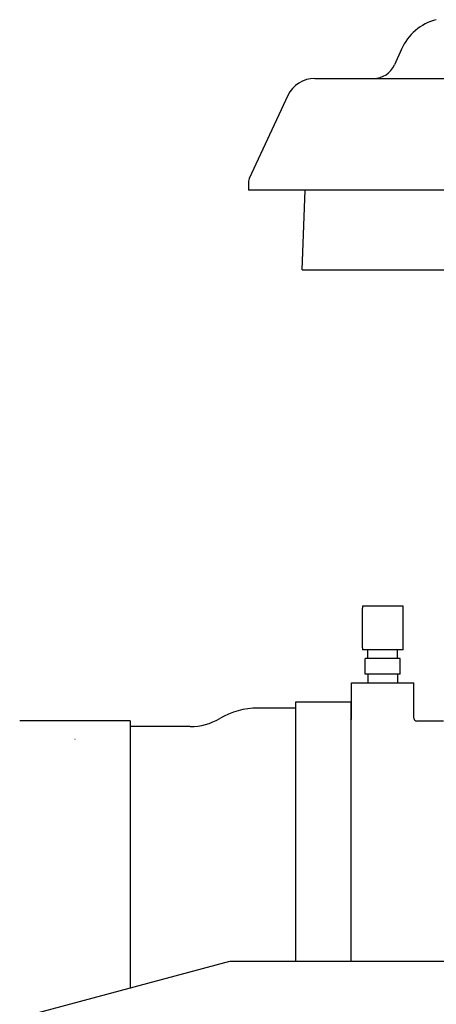
# Model space of a CAD drawing. Extents: x -28436 to 37626, y -17237 to 33206.
# Drawn here: x -15168 to -15024, y 12575 to 12914 of the extents above; entities that cross this region are included whole.
import ezdxf

# ---------------------------------------------------------------- set-up
doc = ezdxf.new("R2010")
doc.units = 0
doc.layers.get('0').update_dxf_attribs({"linetype": 'CONTINUOUS'})

msp = doc.modelspace()

# ---------------------------------------------------------------- linework, layer by layer
at = {"color": 104, "linetype": 'Continuous'}
for p, q in [((-15036.33, 12903.9), (-15038.72, 12898.53)), ((-15066.16, 12893.85), (-15042.06, 12893.85)), ((-15042.06, 12893.85), (-14886.31, 12893.85)), ((-15075.49, 12887.9), (-15088.82, 12859.32)), ((-15089.01, 12858.47), (-15089.01, 12855.35)), ((-15061.85, 12855.35), (-15089.01, 12855.35)), ((-15070.56, 12827.95), (-15069.48, 12855.35)), ((-14886.31, 12855.35), (-15061.85, 12855.35)), ((-15070.56, 12827.95), (-14886.31, 12827.95)), ((-15049.78, 12712.05), (-15049.78, 12711.42)), ((-15046.28, 12712.05), (-15049.78, 12712.05)), ((-15049.78, 12697.67), (-15049.78, 12711.42)), ((-15039.28, 12712.05), (-15046.28, 12712.05)), ((-15035.78, 12712.05), (-15039.28, 12712.05)), ((-15035.78, 12711.42), (-15035.78, 12712.05)), ((-15035.78, 12697.67), (-15035.78, 12711.42)), ((-15046.28, 12697.05), (-15049.78, 12697.05)), ((-15047.92, 12694.05), (-15047.92, 12697.05)), ((-15039.28, 12697.05), (-15046.28, 12697.05)), ((-15035.78, 12697.05), (-15039.28, 12697.05)), ((-15037.63, 12694.05), (-15037.63, 12697.05)), ((-15042.78, 12694.05), (-15048.78, 12694.05)), ((-15048.78, 12688.65), (-15048.78, 12694.05)), ((-15036.78, 12694.05), (-15042.78, 12694.05)), ((-15036.78, 12688.65), (-15036.78, 12694.05)), ((-15042.78, 12688.65), (-15048.78, 12688.65)), ((-15047.92, 12688.65), (-15047.92, 12685.65)), ((-15036.78, 12688.65), (-15042.78, 12688.65)), ((-15037.63, 12688.65), (-15037.63, 12685.65)), ((-15053.53, 12685.65), (-15042.78, 12685.65)), ((-15053.53, 12673.45), (-15053.53, 12685.65)), ((-15042.78, 12685.65), (-15032.03, 12685.65)), ((-15032.03, 12673.45), (-15032.03, 12685.65)), ((-15072.78, 12678.95), (-15072.78, 12589.77)), ((-15053.78, 12678.95), (-15072.78, 12678.95)), ((-15053.78, 12678.95), (-15053.78, 12589.77)), ((-15072.78, 12676.95), (-15085.78, 12676.95)), ((-15129.78, 12672.6), (-15167.88, 12672.6)), ((-15129.78, 12672.6), (-15129.78, 12580.57)), ((-15021.78, 12672.45), (-15031.03, 12672.45)), ((-15109.1, 12670.6), (-15129.78, 12670.6)), ((-15148.78, 12666.1), (-15148.88, 12666.1))]:
    msp.add_line(p, q, dxfattribs=at)
at = {"color": 251, "linetype": 'Continuous'}
for p, q in [((-15240.78, 12550.83), (-15095.41, 12589.78)), ((-15095.39, 12589.78), (-14960.31, 12589.75))]:
    msp.add_line(p, q, dxfattribs=at)
at = {"color": 104, "linetype": 'Continuous'}
for centre, radius, start, end in [((-15019.8, 12896.54), 18.1, 104.4376, 156), ((-15045.94, 12901.75), 7.9, 270.0003, 335.9999), ((-15066.16, 12883.55), 10.3, 90.0001, 154.9999), ((-15087.01, 12858.47), 2, 155.0001, 179.9999), ((-15014.27, 12697.31), 35.51, 179.4193, 180.4281), ((-15070.74, 12697.31), 34.96, 359.566, 0.5906), ((-15085.78, 12650.95), 26, 90, 120.463), ((-15109.1, 12690.6), 20, 270, 300.463), ((-15054.55, 12673.46), 1.03, 319.0841, 359.4022), ((-15031.03, 12673.45), 1, 180.0768, 269.8895)]:
    msp.add_arc(centre, radius, start, end, dxfattribs=at)

doc.saveas('drawing.dxf')
